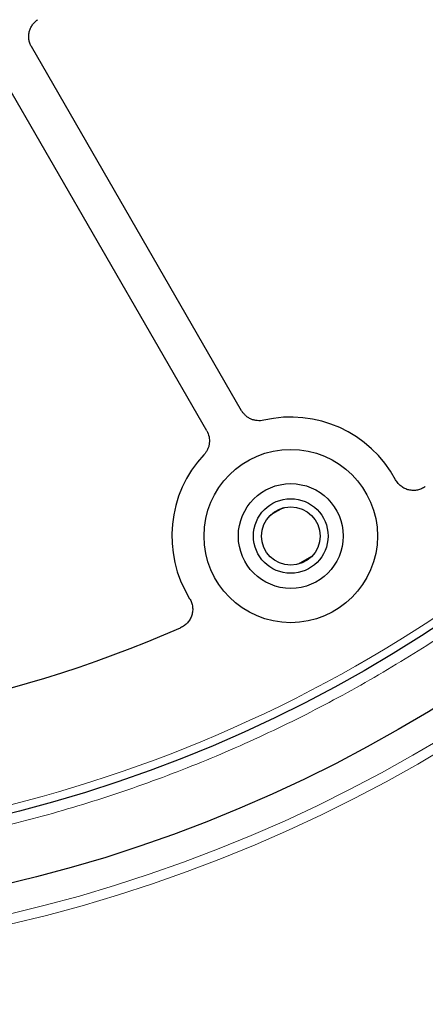
# Model space of a CAD drawing. Units: millimetres. Extents: x 0 to 420, y 0 to 297.
# Drawn here: x 136 to 151, y 145 to 180 of the extents above; entities that cross this region are included whole.
import ezdxf

# ---------------------------------------------------------------- set-up
doc = ezdxf.new("R2010")
doc.units = ezdxf.units.MM

msp = doc.modelspace()

# ---------------------------------------------------------------- linework, layer by layer
at = {"color": 7, "linetype": 'Continuous', "lineweight": 25}
for p, q in [((144.3152, 165.8666), (136.8666, 178.768)), ((143.078, 165.1523), (135.6294, 178.0537)), ((145.7853, 162.4247), (145.3237, 162.1582)), ((146.7907, 160.6957), (146.3183, 160.423))]:
    msp.add_line(p, q, dxfattribs=at)
at = {"color": 8, "linetype": 'Continuous', "lineweight": 18}
for radius in [53.0968, 52.7389]:
    msp.add_circle((124.1263, 199.4061), radius, dxfattribs=at)
at = {"color": 7, "linetype": 'Continuous', "lineweight": 25}
for centre, radius in [((124.1263, 199.4061), 51.6914), ((124.1263, 199.4061), 49.2842), ((146.0549, 161.4247), 3.0714), ((146.0549, 161.4247), 1.8571), ((146.0549, 161.4247), 1.3214), ((146.0549, 161.4247), 1.0357)]:
    msp.add_circle(centre, radius, dxfattribs=at)
at = {"color": 8, "linetype": 'Continuous', "lineweight": 18}
for radius, start, end in [(73.9294, 319.754477, 69.047713), (48.9985, 322.24605, 66.49254), (73.9294, 199.754477, 309.047713), (48.9985, 216.25182, 306.75395)]:
    msp.add_arc((124.1263, 199.4061), radius, start, end, dxfattribs=at)
at = {"color": 7, "linetype": 'Continuous', "lineweight": 25}
for centre, radius, start, end in [((124.1263, 199.4061), 75, 199.754477, 309.047713), ((146.0549, 161.4247), 4.2143, 28.20668, 103.15447), ((146.0549, 161.4247), 4.2143, 136.84553, 211.79332), ((124.1263, 199.4061), 45, 241.84799, 293.61407)]:
    msp.add_arc(centre, radius, start, end, dxfattribs=at)
at = {"color": 8, "linetype": 'Continuous', "lineweight": 18}
msp.add_open_spline([(159.3869, 164.4182), (158.7249, 163.7722), (157.3915, 162.4711), (155.2422, 160.6536), (152.9716, 158.9313), (150.5761, 157.3269), (148.0643, 155.8481), (145.4455, 154.5077), (142.7316, 153.3164), (139.9374, 152.2845), (137.0763, 151.4191), (134.1629, 150.7263), (131.2131, 150.2103), (128.2431, 149.8734), (125.2686, 149.716), (122.3047, 149.7366), (119.3693, 149.9319), (116.4774, 150.2964), (113.6428, 150.8232), (110.8754, 151.5046), (108.1858, 152.332), (105.5706, 153.3006), (103.0136, 154.4137), (100.5007, 155.68), (98.0327, 157.1057), (95.6235, 158.6894), (93.2853, 160.4298), (91.033, 162.3223), (88.8812, 164.3605), (86.845, 166.5345), (84.9364, 168.8349), (83.1664, 171.2505), (81.5452, 173.7683), (80.0812, 176.3743), (78.7809, 179.0542), (77.6488, 181.7934), (76.6886, 184.5741), (75.9015, 187.3806), (75.2852, 190.1972), (74.8408, 193.0121), (74.5497, 195.8118), (74.4893, 197.6739), (74.4593, 198.5984)], degree=3, knots=[0, 0, 0, 0, 0.0238317, 0.0480004, 0.0724803, 0.0972433, 0.1222599, 0.1475556, 0.1730137, 0.1985984, 0.2242729, 0.25, 0.2757267, 0.301401, 0.3269857, 0.352444, 0.3777401, 0.4027563, 0.4275191, 0.451999, 0.476168, 0.5, 0.5238316, 0.5480004, 0.5724803, 0.5972433, 0.6222599, 0.6475556, 0.6730137, 0.6985984, 0.7242729, 0.75, 0.7757267, 0.801401, 0.8269857, 0.852444, 0.8777401, 0.9027563, 0.9275191, 0.951999, 0.9761681, 1, 1, 1, 1], dxfattribs=at)
at = {"color": 7, "linetype": 'Continuous', "lineweight": 25}
for points, knots in [([(136.8666, 178.768), (136.8439, 178.8072), (136.8253, 178.848), (136.7958, 178.9325), (136.785, 178.9767), (136.7719, 179.0659), (136.7696, 179.1106), (136.7734, 179.2001), (136.7797, 179.2454), (136.8003, 179.3328), (136.8147, 179.3751), (136.8514, 179.4572), (136.8739, 179.4969), (136.9251, 179.5704), (136.9541, 179.6045), (137.0188, 179.6676), (137.0542, 179.6961), (137.0921, 179.721)], [0, 0, 0, 0, 0.125, 0.125, 0.25, 0.25, 0.375, 0.375, 0.5, 0.5, 0.625, 0.625, 0.75, 0.75, 0.875, 0.875, 1, 1, 1, 1]), ([(136.8666, 178.768), (136.8439, 178.8072), (136.8253, 178.848), (136.7958, 178.9325), (136.785, 178.9767), (136.7719, 179.0659), (136.7696, 179.1106), (136.7734, 179.2001), (136.7797, 179.2454), (136.8003, 179.3328), (136.8147, 179.3751), (136.8514, 179.4572), (136.8739, 179.4969), (136.9251, 179.5704), (136.9541, 179.6045), (137.0188, 179.6676), (137.0542, 179.6961), (137.0921, 179.721)], [0, 0, 0, 0, 0.125, 0.125, 0.25, 0.25, 0.375, 0.375, 0.5, 0.5, 0.625, 0.625, 0.75, 0.75, 0.875, 0.875, 1, 1, 1, 1]), ([(145.0958, 165.5284), (145.0212, 165.5109), (144.9459, 165.5057), (144.8317, 165.5159), (144.7941, 165.5223), (144.7209, 165.541), (144.6851, 165.5531), (144.6151, 165.5834), (144.5812, 165.6014), (144.5175, 165.6421), (144.4873, 165.6648), (144.4305, 165.7154), (144.4039, 165.7432), (144.3559, 165.8021), (144.3343, 165.8334), (144.3152, 165.8666)], [0, 0, 0, 0, 0.25, 0.25, 0.375, 0.375, 0.5, 0.5, 0.625, 0.625, 0.75, 0.75, 0.875, 0.875, 1, 1, 1, 1]), ([(145.0958, 165.5284), (145.0212, 165.5109), (144.9459, 165.5057), (144.8317, 165.5159), (144.7941, 165.5223), (144.7209, 165.541), (144.6851, 165.5531), (144.6151, 165.5834), (144.5812, 165.6014), (144.5175, 165.6421), (144.4873, 165.6648), (144.4305, 165.7154), (144.4039, 165.7432), (144.3559, 165.8021), (144.3343, 165.8334), (144.3152, 165.8666)], [0, 0, 0, 0, 0.25, 0.25, 0.375, 0.375, 0.5, 0.5, 0.625, 0.625, 0.75, 0.75, 0.875, 0.875, 1, 1, 1, 1]), ([(143.078, 165.1523), (143.1163, 165.0859), (143.1432, 165.0153), (143.1665, 164.9031), (143.1712, 164.8653), (143.1746, 164.7898), (143.1734, 164.752), (143.1647, 164.6763), (143.1573, 164.6386), (143.1368, 164.5658), (143.1237, 164.5304), (143.0918, 164.4614), (143.0729, 164.4278), (143.0304, 164.3648), (143.0067, 164.3351), (142.9805, 164.3071)], [0, 0, 0, 0, 0.25, 0.25, 0.375, 0.375, 0.5, 0.5, 0.625, 0.625, 0.75, 0.75, 0.875, 0.875, 1, 1, 1, 1]), ([(143.078, 165.1523), (143.1163, 165.0859), (143.1432, 165.0153), (143.1665, 164.9031), (143.1712, 164.8653), (143.1746, 164.7898), (143.1734, 164.752), (143.1647, 164.6763), (143.1573, 164.6386), (143.1368, 164.5658), (143.1237, 164.5304), (143.0918, 164.4614), (143.0729, 164.4278), (143.0304, 164.3648), (143.0067, 164.3351), (142.9805, 164.3071)], [0, 0, 0, 0, 0.25, 0.25, 0.375, 0.375, 0.5, 0.5, 0.625, 0.625, 0.75, 0.75, 0.875, 0.875, 1, 1, 1, 1]), ([(150.8213, 163.1793), (150.7799, 163.1488), (150.7359, 163.1232), (150.6432, 163.0817), (150.5938, 163.0656), (150.4942, 163.0448), (150.4437, 163.0397), (150.3668, 163.0402), (150.3411, 163.0418), (150.2905, 163.0477), (150.2404, 163.0562), (150.1914, 163.07), (150.1431, 163.0865), (150.1191, 163.0962), (150.0497, 163.1286), (150.0063, 163.1548), (149.9454, 163.2012), (149.9257, 163.2179), (149.8885, 163.2531), (149.8711, 163.2715), (149.8218, 163.3293), (149.7931, 163.3712), (149.7687, 163.4166)], [0, 0, 0, 0, 0.125, 0.125, 0.25, 0.25, 0.375, 0.375, 0.4375, 0.4375, 0.5, 0.5625, 0.5625, 0.625, 0.625, 0.75, 0.75, 0.8125, 0.8125, 0.875, 0.875, 1, 1, 1, 1]), ([(150.8213, 163.1793), (150.7799, 163.1488), (150.7359, 163.1232), (150.6432, 163.0817), (150.5938, 163.0656), (150.4942, 163.0448), (150.4437, 163.0397), (150.3668, 163.0402), (150.3411, 163.0418), (150.2905, 163.0477), (150.2404, 163.0562), (150.1914, 163.07), (150.1431, 163.0865), (150.1191, 163.0962), (150.0497, 163.1286), (150.0063, 163.1548), (149.9454, 163.2012), (149.9257, 163.2179), (149.8885, 163.2531), (149.8711, 163.2715), (149.8218, 163.3293), (149.7931, 163.3712), (149.7687, 163.4166)], [0, 0, 0, 0, 0.125, 0.125, 0.25, 0.25, 0.375, 0.375, 0.4375, 0.4375, 0.5, 0.5625, 0.5625, 0.625, 0.625, 0.75, 0.75, 0.8125, 0.8125, 0.875, 0.875, 1, 1, 1, 1]), ([(142.473, 159.2044), (142.5001, 159.1606), (142.522, 159.1148), (142.556, 159.019), (142.5681, 158.9685), (142.5809, 158.8675), (142.5819, 158.8168), (142.5752, 158.7402), (142.5716, 158.7147), (142.5617, 158.6647), (142.5492, 158.6155), (142.5315, 158.5678), (142.5111, 158.5209), (142.4996, 158.4977), (142.4617, 158.4312), (142.4321, 158.39), (142.381, 158.333), (142.3628, 158.3147), (142.3247, 158.2805), (142.305, 158.2646), (142.2434, 158.2201), (142.1993, 158.1948), (142.1522, 158.1742)], [0, 0, 0, 0, 0.125, 0.125, 0.25, 0.25, 0.375, 0.375, 0.4375, 0.4375, 0.5, 0.5625, 0.5625, 0.625, 0.625, 0.75, 0.75, 0.8125, 0.8125, 0.875, 0.875, 1, 1, 1, 1]), ([(142.473, 159.2044), (142.5001, 159.1606), (142.522, 159.1148), (142.556, 159.019), (142.5681, 158.9685), (142.5809, 158.8675), (142.5819, 158.8168), (142.5752, 158.7402), (142.5716, 158.7147), (142.5617, 158.6647), (142.5492, 158.6155), (142.5315, 158.5678), (142.5111, 158.5209), (142.4996, 158.4977), (142.4617, 158.4312), (142.4321, 158.39), (142.381, 158.333), (142.3628, 158.3147), (142.3247, 158.2805), (142.305, 158.2646), (142.2434, 158.2201), (142.1993, 158.1948), (142.1522, 158.1742)], [0, 0, 0, 0, 0.125, 0.125, 0.25, 0.25, 0.375, 0.375, 0.4375, 0.4375, 0.5, 0.5625, 0.5625, 0.625, 0.625, 0.75, 0.75, 0.8125, 0.8125, 0.875, 0.875, 1, 1, 1, 1])]:
    msp.add_open_spline(points, degree=3, knots=knots, dxfattribs=at)

doc.saveas('drawing.dxf')
